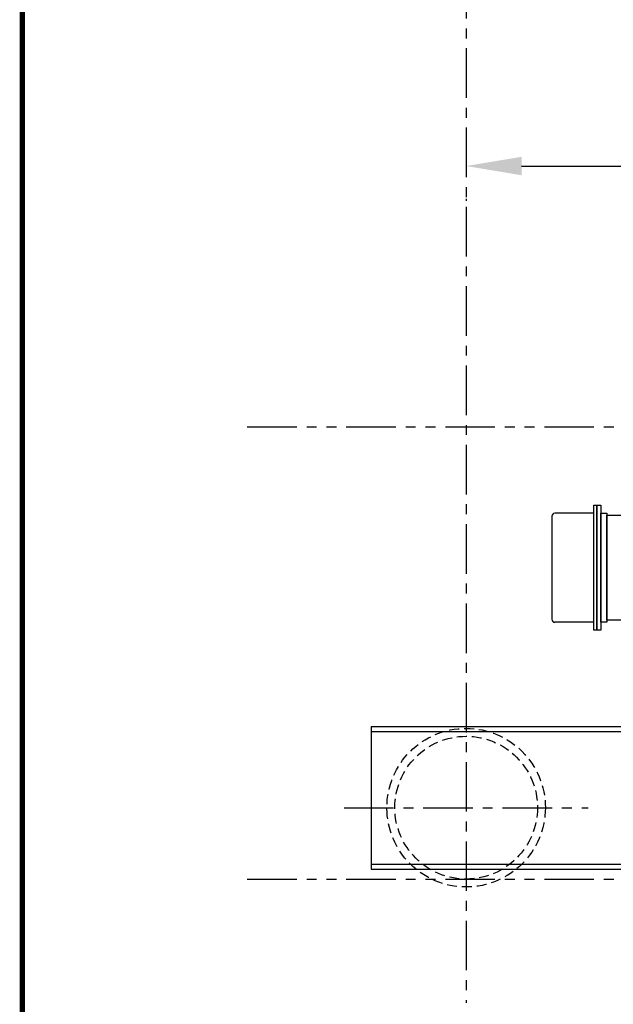
# Model space of a CAD drawing. Extents: x -875 to -26, y -548 to 188.
# Drawn here: x -839 to -764, y -235 to -111 of the extents above; entities that cross this region are included whole.
import ezdxf

# ---------------------------------------------------------------- set-up
doc = ezdxf.new("R2010")
doc.units = 0
doc.header["$LTSCALE"] = 5
doc.header["$MEASUREMENT"] = 0
for name, pattern in [('CENTER', [2, 1.25, -0.25, 0.25, -0.25]), ('HIDDEN', [0.375, 0.25, -0.125]), ('PHANTOM', [2.5, 1.25, -0.25, 0.25, -0.25, 0.25, -0.25])]:
    doc.linetypes.add(name, pattern=pattern)
doc.layers.get('DEFPOINTS').update_dxf_attribs({"linetype": 'CONTINUOUS'})
for name, color, linetype in [('BOLD', 4, 'CONTINUOUS'), ('CENTER', 6, 'CENTER'), ('DIMENSION', 7, 'CONTINUOUS'), ('HIDDEN', 1, 'HIDDEN'), ('OBJECT-STD', 3, 'CONTINUOUS'), ('PHANTOM', 8, 'PHANTOM')]:
    doc.layers.add(name, color=color, linetype=linetype)
doc.styles.add('ROMANS', font='romans.shx', dxfattribs={"width": 0.75})
doc.dimstyles.get("Standard").update_dxf_attribs({"dimscale": 70, "dimtxt": 0.1, "dimasz": 0.1, "dimexe": 0.0625, "dimexo": 0.0625, "dimgap": 0.03, "dimtad": 1, "dimdec": 5, "dimzin": 3, "dimdsep": 46, "dimlunit": 4, "dimtxsty": 'ROMANS', "dimcen": 0, "dimclrd": 256, "dimclre": 256, "dimclrt": 256, "dimadec": 0, "dimazin": 0, "dimtfac": 1, "dimtdec": 5, "dimtofl": 0, "dimtmove": 0, "dimatfit": 3, "dimfxl": 0, "dimfrac": 2, "dimtolj": 1, "dimtzin": 0, "dimlwd": -1, "dimlwe": -1, "dimarcsym": 0})

# ---------------------------------------------------------------- blocks, each defined once
blk = doc.blocks.new('*D71')
at = {"layer": 'DEFPOINTS', "color": 0}
for p in [(-782.91, -129.06), (-686.91, -128.56), (-686.91, -129.29)]:
    blk.add_point(p, dxfattribs=at)
at = {"layer": 'DIMENSION'}
for p, q in [((-775.91, -129.29), (-693.91, -129.29)), ((-782.91, -133.44), (-782.91, -133.66)), ((-686.91, -132.93), (-686.91, -133.66))]:
    blk.add_line(p, q, dxfattribs=at)
for points in [[(-775.91, -128.12), (-775.91, -130.45), (-782.91, -129.29)], [(-693.91, -128.12), (-693.91, -130.45), (-686.91, -129.29)]]:
    blk.add_solid(points, dxfattribs=at)
at = {"layer": 'DIMENSION', "insert": (-734.91, -123.02), "char_height": 7, "attachment_point": 5, "style": 'ROMANS'}
blk.add_mtext('\\A1;8\'-0" WB', dxfattribs=at)
blk = doc.blocks.new('317ELEV')
at = {"layer": 'OBJECT-STD'}
for p, q in [((-67.18, 6.5), (-67.18, -6.5)), ((-61.87, 6.87), (-66.81, 6.87)), ((-61.87, -6.88), (-66.81, -6.88))]:
    blk.add_line(p, q, dxfattribs=at)
for points in [[(-61.87, -7.87), (-61.87, 7.88), (-61.5, 7.88), (-61.5, -7.87)], [(-61.5, -7.87), (-61.5, 7.88), (-61, 7.88), (-61, -7.87)], [(-61, -6.88), (-61, 6.87), (-60.25, 6.87), (-60.25, -6.88)], [(-60.25, -6.62), (-60.25, 6.63), (-55.25, 6.63), (-55.25, -6.62)]]:
    blk.add_lwpolyline(points, close=True, dxfattribs=at)
for centre, start, end in [((-66.81, 6.5), 90, 180), ((-66.81, -6.5), 180, 270)]:
    blk.add_arc(centre, 0.375, start, end, dxfattribs=at)

msp = doc.modelspace()

# ---------------------------------------------------------------- linework, layer by layer
at = {"layer": 'BOLD', "const_width": 0.692807}
msp.add_lwpolyline([(-838.905342, -547.422315), (-278.885947, -547.422315), (-278.885947, 187.577685), (-838.905342, 187.577685)], close=True, dxfattribs=at)
at = {"layer": 'CENTER'}
for p, q in [((-782.910279, 95.557877), (-782.910279, -234.784418)), ((-798.314199, -210.190598), (-767.50636, -210.190598))]:
    msp.add_line(p, q, dxfattribs=at)
at = {"layer": 'HIDDEN'}
for radius in [10, 9]:
    msp.add_circle((-782.910279, -210.190598), radius, dxfattribs=at)
at = {"layer": 'OBJECT-STD'}
for p, q in [((-794.910279, -199.940598), (-674.910279, -199.940598)), ((-794.910279, -199.940598), (-794.910279, -217.940598)), ((-794.910279, -200.565598), (-674.910279, -200.565598)), ((-794.910279, -217.315598), (-674.910279, -217.315598)), ((-794.910279, -217.940598), (-674.910279, -217.940598))]:
    msp.add_line(p, q, dxfattribs=at)
at = {"layer": 'PHANTOM'}
for p, q in [((-810.534365, -162.190598), (-584.47675, -162.190598)), ((-810.534365, -219.190598), (-584.47675, -219.190598))]:
    msp.add_line(p, q, dxfattribs=at)

# ---------------------------------------------------------------- block references
at = {"layer": 'CENTER'}
msp.add_blockref('317ELEV', (-704.910279, -179.940598), dxfattribs=at)

# ---------------------------------------------------------------- dimensions: what is measured, and where the dimension line sits
at = {"layer": 'DIMENSION'}
dim = msp.add_linear_dim(base=(-686.910279, -129.286537), p1=(-782.910279, -129.061694), p2=(-686.910279, -128.5561), text='<> WB', dimstyle='Standard', dxfattribs=at)
dim.commit()
dim.dimension.update_dxf_attribs({"geometry": '*D71', "text_midpoint": (-734.910279, -123.019871)})

doc.saveas('drawing.dxf')
